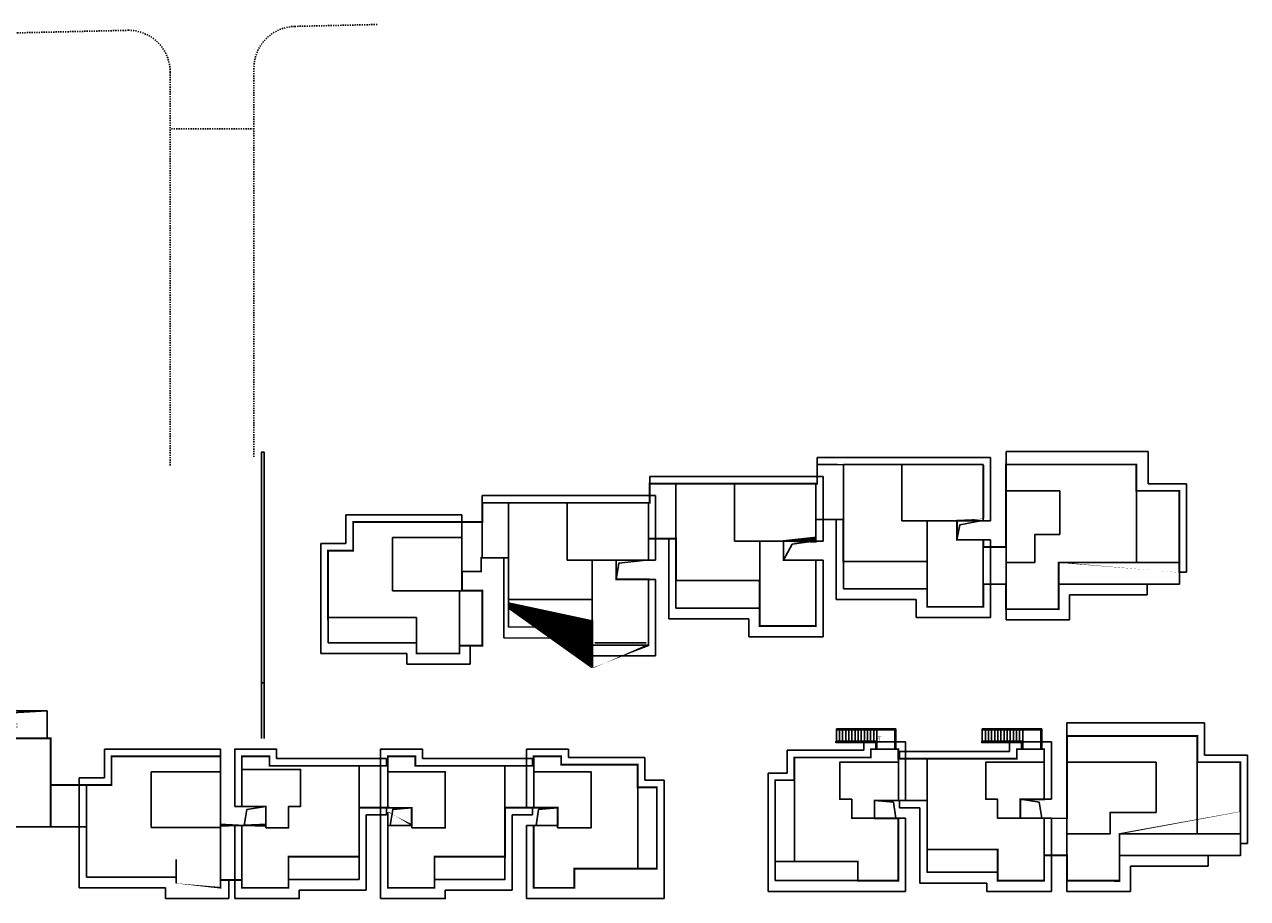
# Model space of a CAD drawing. Units: millimetres. Extents: x 719403 to 719833056, y 2535162 to 2535965487.
# Drawn here: x 719712 to 719814, y 2536485 to 2536558 of the extents above; entities that cross this region are included whole.
import ezdxf

# ---------------------------------------------------------------- set-up
doc = ezdxf.new("R2010")
doc.units = ezdxf.units.MM
doc.header["$LTSCALE"] = 100
doc.linetypes.add('( Hidden )', pattern=[0.375, 0.25, -0.125])
for name, color, linetype in [('0-4F', 40, 'Continuous'), ('2025.04.01改密度', 6, 'Continuous'), ('A-GLAZ-STON', 41, 'Continuous'), ('A-N-PUB-TEXT', 7, 'Continuous'), ('A-OVLK', 140, 'Continuous'), ('A-PKNG-CURB', 46, 'Continuous'), ('A-WALL', 1, 'Continuous'), ('C-BLDG-RIDG', 181, 'Continuous'), ('DIM_SYMB', 3, 'Continuous'), ('建筑基底', 4, 'Continuous')]:
    doc.layers.add(name, color=color, linetype=linetype)
doc.layers.add('G-XREF', color=2, linetype='Continuous', plot=False)
doc.styles.add('_TCH_DIM', font='SIMPLEX', dxfattribs={"bigfont": 'GBCBIG'})
doc.styles.add('GLA_T_G03', font='simhei.ttf')

# ---------------------------------------------------------------- blocks, each defined once
blk = doc.blocks.new('rtg')
at = {"layer": 'A-GLAZ-STON'}
for points in [[(1790235.692204237, 3854027.27592802), (1790235.69220376, 3877970.241981506), (1790035.692203879, 3877970.241981506), (1790035.692205667, 3854027.27592802)], [(1737385.752342224, 3854020.241998196), (1737385.752342224, 3871406.341859341), (1737185.752341866, 3871406.341859341), (1737185.752341866, 3854020.241998196)], [(1790035.692205191, 3858670.241998196), (1790235.69220376, 3858670.241998196)]]:
    blk.add_lwpolyline(points, dxfattribs=at)
at = {"layer": 'A-OVLK'}
for points in [[(1753185.692202568, 3866120.241977692), (1763185.692202806, 3866120.241977692), (1763185.692202806, 3862520.241975307), (1753185.692202568, 3862520.241975307)], [(1744285.69220233, 3856320.242004395), (1752085.692202806, 3856320.242004395), (1752085.692202806, 3854020.241998196), (1744285.69220233, 3854020.241998196)], [(1772085.48948741, 3856320.242004395), (1764285.692204833, 3856320.242004395), (1764285.692204833, 3854020.241998196), (1772085.48948741, 3854020.241998196)]]:
    blk.add_lwpolyline(points, close=True, dxfattribs=at)
for points in [[(1763185.692202806, 3866120.241977692), (1754040.347041368, 3865632.155138493), (1753185.692202568, 3862520.241975307)], [(1744285.69220233, 3856320.242004395), (1750181.037365675, 3855999.250151157), (1752085.692202806, 3854020.241998196)], [(1772085.48948741, 3856320.242004395), (1766190.144325972, 3855999.250151157), (1764285.692204833, 3854020.241998196)]]:
    blk.add_lwpolyline(points, dxfattribs=at)
at = {"layer": 'A-PKNG-CURB', "linetype": '( Hidden )', "ltscale": 0.1}
for p, q in [((1792804.095577002, 3913577.621421337), (1799782.769400477, 3913740.361714363)), ((1720657.869210601, 3911895.195562363), (1733604.095582485, 3912197.097142696)), ((1789385.692199707, 3877570.917471409), (1789385.692199826, 3910078.572694778)), ((1737185.692204595, 3908698.048416138), (1737185.692202687, 3874470.241981506))]:
    blk.add_line(p, q, dxfattribs=at)
blk.add_lwpolyline([(1744185.692202449, 3872970.241981506), (1744185.692202449, 3909024.523753166, -0.4074009990164563), (1747604.095554113, 3912523.572481632), (1778804.095550656, 3913251.146065712, -0.4210591021481868), (1782385.692199111, 3909752.097343445), (1782385.692199111, 3876757.518788338)], format="xyb", dxfattribs=at)
for points in [[(1744185.692202449, 3905020.241975307), (1737185.692203283, 3905020.241975784)], [(1789385.692199826, 3905020.241975307), (1782385.692199826, 3905020.241975784)], [(1744185.69220233, 3872318.685975552), (1744185.69220233, 3877619.219408989)], [(1737185.692202687, 3871406.341859341), (1737185.692202687, 3874470.241981506)]]:
    blk.add_lwpolyline(points, dxfattribs=at)
for centre, radius, start, end in [((1792885.692199826, 3910078.572694778), 3499.999999999995, 91.33587656426413, 180), ((1733685.692204595, 3908698.048416138), 3499.999999999997, 0, 91.33587656426413)]:
    blk.add_arc(centre, radius, start, end, dxfattribs=at)
at = {"layer": 'G-XREF'}
blk.add_lwpolyline([(1738635.692204356, 3865070.241975307), (1738635.692204356, 3865620.241977692)], dxfattribs=at)
at = {"layer": 'A-N-PUB-TEXT', "style": 'GLA_T_G03'}
for s, p in [('景观广场', (1756658.604109526, 3871615.994119644)), ('采光井上空', (1756106.98623991, 3864332.485996246)), ('采光天井', (1745893.545995831, 3854751.393436909)), ('采光天井', (1766510.526042342, 3854751.393436909))]:
    blk.add_text(s, height=584.0202531645571, dxfattribs=at).set_placement(p)
blk = doc.blocks.new('wdwsewasdasdada')
at = {"layer": 'A-OVLK'}
for p, q in [((-1647812.11896944, -1679543.348941803), (-1652792.11896944, -1679543.348941803)), ((-1652792.11896944, -1679543.348941803), (-1652792.11896944, -1681223.348941803)), ((-1648852.11896944, -1679593.348941803), (-1648852.11896944, -1679543.348941803)), ((-1648592.11896944, -1679593.348941803), (-1648592.11896944, -1679543.348941803)), ((-1648332.11896944, -1679593.348941803), (-1648332.11896944, -1679543.348941803)), ((-1648072.11896944, -1679593.348941803), (-1648072.11896944, -1679543.348941803)), ((-1647812.11896944, -1680593.348941803), (-1647812.11896944, -1679543.348941803)), ((-1648852.11896944, -1680593.348941803), (-1648852.11896944, -1679643.348941803)), ((-1648592.11896944, -1680593.348941803), (-1648592.11896944, -1679643.348941803)), ((-1648332.11896944, -1680593.348941803), (-1648332.11896944, -1679643.348941803)), ((-1648072.11896944, -1680593.348941803), (-1648072.11896944, -1679643.348941803)), ((-1651192.11896944, -1680593.348941803), (-1647812.11896944, -1680593.348941803))]:
    blk.add_line(p, q, dxfattribs=at)
at = {"layer": 'A-OVLK', "color": 3}
for p, q in [((-1647812.11896944, -1679593.348941803), (-1652742.118969321, -1679593.348941326)), ((-1652742.118969321, -1679593.348941326), (-1652742.118969321, -1681223.348941803)), ((-1652692.118969321, -1679643.348941803), (-1652692.11896944, -1681223.348941803)), ((-1647812.11896944, -1679643.348941803), (-1652692.118969321, -1679643.348941803))]:
    blk.add_line(p, q, dxfattribs=at)
at = {"layer": 'A-OVLK'}
for points in [[(-1651192.11896944, -1679593.348941803), (-1651192.11896944, -1679543.348941803)], [(-1650932.11896944, -1679593.348941803), (-1650932.11896944, -1679543.348941803)], [(-1650672.11896944, -1679593.348941803), (-1650672.11896944, -1679543.348941803)], [(-1650412.11896944, -1679593.348941803), (-1650412.11896944, -1679543.348941803)], [(-1650152.11896956, -1679593.348941803), (-1650152.11896956, -1679543.348941803)], [(-1649892.11896956, -1679593.348941803), (-1649892.11896956, -1679543.348941803)], [(-1649632.11896956, -1679593.348941803), (-1649632.11896956, -1679543.348941803)], [(-1649372.11896956, -1679593.348941803), (-1649372.11896956, -1679543.348941803)], [(-1649112.11896944, -1679593.348941803), (-1649112.11896944, -1679543.348941803)], [(-1651192.11896944, -1680593.348941803), (-1651192.11896944, -1680593.348941803), (-1651192.11896944, -1679643.348941803)], [(-1650932.11896944, -1680593.348941803), (-1650932.11896944, -1679643.348941803)], [(-1650672.11896944, -1680593.348941803), (-1650672.11896944, -1679643.348941803)], [(-1650412.11896944, -1680593.348941803), (-1650412.11896944, -1679643.348941803)], [(-1650152.11896956, -1680593.348941803), (-1650152.11896956, -1679643.348941803)], [(-1649892.11896956, -1680593.348941803), (-1649892.11896956, -1679643.348941803)], [(-1649632.11896956, -1680593.348941803), (-1649632.11896956, -1679643.348941803)], [(-1649372.11896956, -1680593.348941803), (-1649372.11896956, -1679643.348941803)], [(-1649112.11896944, -1680593.348941803), (-1649112.11896944, -1679643.348941803)]]:
    blk.add_lwpolyline(points, dxfattribs=at)
at = {"layer": 'A-WALL'}
blk.add_lwpolyline([(-1651092.11896944, -1681223.348941803), (-1651092.11896944, -1680693.348941326), (-1647762.11896956, -1680693.348941326), (-1647762.11896956, -1680593.348941803), (-1651192.11896944, -1680593.348941803), (-1651192.11896944, -1681223.348941803)], dxfattribs=at)
blk = doc.blocks.new('2#loutii')
at = {"layer": '2025.04.01改密度', "xscale": -0.001, "yscale": 0.001, "zscale": 0.001}
for p in [(718369.226075055, 2537635.850053155), (718381.4260750546, 2537635.850053153)]:
    blk.add_blockref('wdwsewasdasdada', p, dxfattribs=at)
blk = doc.blocks.new('kuxingceng')
at = {"layer": '0-4F'}
for p, q in [((-157959.3256204915, -14637.58313618181), (-157959.5256204919, -14637.58313618181)), ((-157959.5256204919, -14637.58313618181), (-157959.5256204919, -14647.98313618498)), ((-157947.8255815089, -14637.583136186), (-157959.3256204915, -14637.58313618181)), ((-157947.8255815078, -14637.58313618554), (-157954.6255815075, -14637.58313618554)), ((-157954.6255815075, -14637.58313618554), (-157954.6255815077, -14642.283136182)), ((-157947.825581508, -14642.283136182), (-157947.8255815078, -14637.58313618554)), ((-157947.8255815087, -14637.68313618517), (-157947.8255815089, -14637.583136186)), ((-157943.9255815176, -14637.58313614735), (-157945.9255815176, -14637.58313615667)), ((-157945.9255815176, -14637.58313615667), (-157945.9255815176, -14639.78313614102)), ((-157935.0255815174, -14637.58313607564), (-157942.6255815175, -14637.58313607564)), ((-157942.6255815175, -14637.58313607564), (-157942.6255815177, -14637.58313607564)), ((-157973.3256485922, -14639.18313618237), (-157973.5256485926, -14639.18313618237)), ((-157973.5256485926, -14639.18313618237), (-157973.5256485926, -14649.58313618554)), ((-157961.8256096096, -14639.18313618656), (-157973.3256485922, -14639.18313618237)), ((-157961.8256096084, -14639.1831361861), (-157968.6256096081, -14639.1831361861)), ((-157968.6256096081, -14639.1831361861), (-157968.6256096084, -14643.98300626269)), ((-157961.8256096087, -14643.98300626269), (-157961.8256096084, -14639.1831361861)), ((-157961.8256096094, -14639.28313618572), (-157961.8256096096, -14639.18313618656)), ((-157934.6255815173, -14639.78313614987), (-157931.4255815172, -14639.78313614987)), ((-157931.4255815172, -14639.78313614987), (-157931.4255815172, -14645.7831361494)), ((-157987.3256096097, -14640.78313618293), (-157987.5256096101, -14640.78313618293)), ((-157987.5256096101, -14640.78313618293), (-157987.5256096101, -14651.1831361861)), ((-157975.8256096098, -14640.78313618712), (-157987.3256096097, -14640.78313618293)), ((-157975.8256096087, -14640.78313618666), (-157982.6256096084, -14640.78313618666)), ((-157982.6256096084, -14640.78313618666), (-157982.6256096086, -14645.58300625905)), ((-157975.8256096089, -14645.58300625905), (-157975.8256096087, -14640.78313618666)), ((-157975.8256096096, -14640.88313618628), (-157975.8256096098, -14640.78313618712)), ((-157954.6255815077, -14642.283136182), (-157947.825581508, -14642.283136182)), ((-157952.5256204917, -14645.68313619122), (-157952.5256204916, -14642.28313618246)), ((-157950.0255815092, -14642.28313618619), (-157948.0255815105, -14642.28313618619)), ((-157950.0255815092, -14643.88313618628), (-157950.0255815092, -14642.28313618619)), ((-157968.6256096084, -14643.98300626269), (-157961.8256096087, -14643.98300626269)), ((-157966.5256485924, -14647.28313619131), (-157966.5256485923, -14643.98300626269)), ((-157964.5256485925, -14643.98300626688), (-157962.0256096112, -14643.98300626688)), ((-157964.5256485925, -14645.58300626744), (-157964.5256485925, -14643.98300626688)), ((-157947.8255815087, -14643.88313618628), (-157950.0255815092, -14643.88313618628)), ((-157947.8255815087, -14643.88313618628), (-157947.8255815087, -14649.48313618172)), ((-157947.8255815085, -14646.783136182), (-157947.8255815087, -14643.88313618628)), ((-157982.6256096086, -14645.58300625905), (-157975.8256096089, -14645.58300625905)), ((-157980.5256485926, -14648.85800626734), (-157980.5256485926, -14645.58300626324)), ((-157978.5256485927, -14645.58300626324), (-157976.0256096114, -14645.58300626324)), ((-157978.5256485927, -14647.18300626334), (-157978.5256485927, -14645.58300626324)), ((-157961.8256096094, -14645.58300626744), (-157964.5256485925, -14645.58300626744)), ((-157961.8256096094, -14645.58300626744), (-157961.8256096094, -14651.08313618228)), ((-157961.8256096091, -14648.38313618256), (-157961.8256096094, -14645.58300626744)), ((-157959.3256204915, -14645.68313619075), (-157959.5256204916, -14645.68313619075)), ((-157959.3256204915, -14645.68313619029), (-157952.5256204917, -14645.68313619122)), ((-157952.5256204918, -14649.48313618172), (-157952.5256204917, -14645.68313619075)), ((-157975.8256096096, -14647.18300626334), (-157978.5256485927, -14647.18300626334)), ((-157975.8256096096, -14647.18300626334), (-157975.8256096096, -14652.68313618284)), ((-157975.8256096094, -14649.98313618312), (-157975.8256096096, -14647.18300626334)), ((-157973.3256485922, -14647.28313619131), (-157973.5256485923, -14647.28313619131)), ((-157973.3256485922, -14647.28313619085), (-157966.5256485924, -14647.28313619131)), ((-157966.5256485925, -14651.08313618228), (-157966.5256485924, -14647.28313619131)), ((-157952.5256204918, -14647.98313618498), (-157959.5256204919, -14647.98313618498)), ((-157935.025581517, -14647.58313614968), (-157941.5255815241, -14647.58313614922)), ((-157987.3256096097, -14648.88313619187), (-157987.5256096098, -14648.88313619187)), ((-157987.3256096097, -14648.88313619141), (-157980.5256485926, -14648.85800626734)), ((-157980.5256485927, -14652.68300626287), (-157980.5256485926, -14648.85800626734)), ((-157966.5256485925, -14649.58313618554), (-157973.5256485926, -14649.58313618554)), ((-157947.8255815087, -14649.48313618172), (-157952.5256204918, -14649.48313618172)), ((-157980.5256485927, -14651.15800626157), (-157987.5256096101, -14651.1831361861)), ((-157961.8256096094, -14651.08313618228), (-157966.5256485925, -14651.08313618228)), ((-157980.3256485927, -14652.48300626269), (-157976.0256096096, -14652.48313618265)), ((-157991.6256096099, -14652.73313615052), (-157990.0102749865, -14652.73313615052)), ((-157975.8256096096, -14652.68313618284), (-157980.5256485927, -14652.68300626287)), ((-157938.8255815236, -14660.28313630819), (-157940.8255815236, -14660.28313631751)), ((-157940.8255815236, -14660.28313631751), (-157940.8255815236, -14662.48313630186)), ((-158000.025542627, -14662.78313599341), (-158000.0255426271, -14670.3831359935)), ((-157987.8255285777, -14662.78313599341), (-157987.8255285778, -14670.3831359935)), ((-157952.5255815181, -14662.18313631322), (-157952.525581518, -14669.78313631332)), ((-157929.9255815233, -14662.48313631071), (-157926.3255815231, -14662.48313631071)), ((-157926.3255815231, -14662.48313631071), (-157926.3255815231, -14668.48313631024)), ((-157997.6255285778, -14666.18313599378), (-157997.6255285778, -14663.28313599341)), ((-157997.6255285778, -14663.28313599341), (-157992.8255285777, -14663.28313599341)), ((-157992.8255285777, -14663.28313599341), (-157992.8255285777, -14666.28313599387)), ((-157942.9255815179, -14665.58313623024), (-157944.7255815186, -14665.58313623024)), ((-158009.6255426272, -14666.18313591043), (-158007.8255426264, -14666.18313591043)), ((-157995.6255285771, -14666.28313590866), (-157995.625528577, -14667.97371188644)), ((-157995.6255285772, -14667.77371188626), (-157995.6255285788, -14666.28313599201)), ((-158007.8255426263, -14667.7737118029), (-158009.8255426271, -14667.7737118029)), ((-158007.8255426263, -14667.7737118029), (-158007.8255426263, -14667.97371188644)), ((-157995.625528577, -14667.7737118029), (-157997.6255285778, -14667.7737118029)), ((-157983.4255285772, -14667.77371196821), (-157983.4255285772, -14667.97371205175)), ((-157956.925195965, -14667.17371212272), (-157956.925195965, -14667.17371212272)), ((-157944.7255815187, -14667.17371212272), (-157942.7255815179, -14667.17371212272)), ((-157944.7255815187, -14667.17371212272), (-157944.7255815185, -14667.17371220607)), ((-157958.3255815182, -14670.78313631285), (-157965.2255815186, -14670.78313631285)), ((-157958.3255815187, -14672.38313631341), (-157958.3255815188, -14670.78313631285)), ((-157929.925581523, -14670.28313631052), (-157936.4255815301, -14670.28313631006)), ((-157982.0255285783, -14671.38313615834), (-157975.1255285779, -14671.38313615834)), ((-157982.0255285779, -14672.9831361589), (-157982.0255285777, -14671.38313615834)), ((-158011.6255707265, -14672.33313615853), (-158010.2102361022, -14672.33313615806)), ((-157985.4255285779, -14672.9831361589), (-157982.0255285779, -14672.9831361589)), ((-157954.9255815187, -14672.38313631341), (-157958.3255815187, -14672.38313631341))]:
    blk.add_line(p, q, dxfattribs=at)
at = {"layer": '0-4F', "linetype": '( Hidden )'}
blk.add_line((-158011.6255566761, -14667.93313615816), (-158011.6255707265, -14672.33313615853), dxfattribs=at)
at = {"layer": '0-4F'}
for points in [[(-157943.9255815021, -14637.58313615015), (-157935.0255815174, -14637.58313614968), (-157935.0255815077, -14645.78313614381), (-157941.5255815269, -14645.78313615033), (-157941.5255815211, -14649.68313615071), (-157945.9255815104, -14649.68313615816), (-157945.9255815152, -14647.58301356854)], [(-157943.5255815173, -14643.43313615723), (-157943.5255815167, -14645.78313615033), (-157945.9255815179, -14645.78313615592), (-157945.9255815177, -14639.78313614102), (-157941.4255815229, -14639.78313614102)], [(-157987.5256096103, -14645.38313705567), (-157989.7256096097, -14645.38313705567), (-157989.7256096099, -14640.78313618293), (-157987.5256096103, -14640.78313618433)], [(-157945.9255815151, -14647.58301356854), (-157945.9255815191, -14645.78313615592)], [(-157931.4255815169, -14645.7831361494), (-157931.4255815169, -14647.58313615015), (-157935.025581517, -14647.58313615015)], [(-157935.0255815077, -14645.78313614381), (-157931.4255815169, -14645.78313614381)], [(-157938.8255815081, -14660.28313631099), (-157929.9255815233, -14660.28313631052), (-157929.9255815137, -14668.48313630465), (-157936.4255815329, -14668.48313631117), (-157936.4255815271, -14672.38313631155), (-157940.8255815164, -14672.383136319), (-157940.8255815211, -14670.27371212002)], [(-157929.9255815233, -14662.48313631071), (-157929.9255815233, -14660.28313623648), (-157937.5255815234, -14660.28313623648), (-157937.5255815237, -14660.28313623648)], [(-157963.6255815187, -14662.68313631276), (-157963.6255815185, -14662.08313631313), (-157957.2255815185, -14662.08313631313), (-157957.2255815185, -14661.38313631294), (-157954.9255815186, -14661.38313631294), (-157954.9255815187, -14662.48313631257)], [(-157950.3255815178, -14662.18313631322), (-157945.0255815177, -14662.18313631322), (-157945.0255815177, -14661.38313631341), (-157942.7255815178, -14661.38313631341), (-157942.7255815178, -14662.48313631397)], [(-158002.2255426273, -14662.78313599341), (-158007.5255426273, -14662.78313599341), (-158007.5255426273, -14661.98313599359), (-158009.8255426273, -14661.98313599359), (-158009.8255426273, -14663.08313599415)], [(-157990.025528578, -14662.78313599341), (-157995.325528578, -14662.78313599341), (-157995.325528578, -14661.98313599359), (-157997.6255285779, -14661.98313599359), (-157997.6255285779, -14663.28313599341)], [(-157976.7255285778, -14663.28313615825), (-157976.725528578, -14662.68313615862), (-157983.1255285781, -14662.68313615862), (-157983.1255285781, -14661.98313615844), (-157985.425528578, -14661.98313615844), (-157985.425528578, -14663.28313615825)], [(-157963.6255815187, -14662.68313631276), (-157963.6255815189, -14670.78313631285)], [(-157954.9255815187, -14665.68313631183), (-157954.9255815188, -14662.48313631257), (-157959.8251959651, -14662.48313631257), (-157959.8251959651, -14665.58313631313), (-157958.825195965, -14665.58313631313), (-157958.8255835479, -14667.17371212272), (-157956.925195965, -14667.17371212272)], [(-157954.9255815188, -14662.48313631257), (-157954.9255815187, -14665.68313631183)], [(-157942.7255815179, -14662.48313631397), (-157947.6251959595, -14662.48313631397), (-157947.6251959595, -14665.58313631406), (-157946.6251959595, -14665.58313631406), (-157946.6251959592, -14667.17371220607), (-157944.7255815185, -14667.17371220607)], [(-157942.7255815179, -14662.4831363135), (-157942.7255815179, -14665.58313631359)], [(-157937.2255815552, -14666.68315194175), (-157937.2255815546, -14668.48313631164), (-157940.8255815238, -14668.48313631676), (-157940.8255815237, -14662.48313630186), (-157933.3755815605, -14662.48313630139)], [(-158009.8255426271, -14663.08313599415), (-158004.9259281856, -14663.08313599415), (-158004.9259281856, -14666.18313599424), (-158005.9259281856, -14666.18313599424), (-158005.9259281856, -14667.97371188644), (-158007.8255426263, -14667.97371188644)], [(-158009.8255426271, -14663.08313599369), (-158009.8255426271, -14666.18313599378)], [(-157997.6255285778, -14666.18313599378), (-157997.6255285778, -14663.28313599341), (-157992.8255285777, -14663.28313599341), (-157992.8255285777, -14667.97371188644), (-157995.625528577, -14667.97371188644)], [(-157997.6255285778, -14663.28313599294), (-157997.6255285778, -14666.28313599201)], [(-157983.4255285773, -14667.77371205157), (-157983.4255285789, -14666.28313599434), (-157985.4255285779, -14666.2831359948), (-157985.4255285779, -14663.28313615825), (-157980.6255285778, -14663.28313615825), (-157980.6255285778, -14666.28313615872)], [(-157985.4255285779, -14666.2831359948), (-157985.4255285779, -14663.28313615825), (-157980.6255285778, -14663.28313615825), (-157980.6255285777, -14667.97371205175), (-157983.4255285772, -14667.97371205175)], [(-157985.4255285779, -14663.28313615825), (-157985.4255285779, -14666.2831359948)], [(-157976.7255285778, -14663.28313615825), (-157976.7255285777, -14671.38313615834)], [(-157976.7255285778, -14664.58313615806), (-157975.1255285777, -14664.58313615806)], [(-157975.1255285779, -14671.38313615834), (-157975.1255285777, -14664.58313615806)], [(-157965.2255815186, -14670.78313631285), (-157965.2255815188, -14663.98313631257)], [(-157963.6255815187, -14663.98313631257), (-157965.2255815188, -14663.98313631257)], [(-157955.1255809653, -14665.68313631183), (-157956.9255809661, -14665.68313631183), (-157956.9255815194, -14667.17371212272), (-157954.9255815187, -14667.17371212272), (-157954.9255815187, -14672.38313631341), (-157958.3255815187, -14672.38313631341), (-157958.3255815187, -14672.38313631248), (-157965.2255815186, -14672.38313631201), (-157965.2255815186, -14670.78313631285)], [(-158009.8255426271, -14667.7737118029), (-158009.8255426271, -14667.97371188644)], [(-158009.8255426271, -14667.97371188644), (-158009.825542627, -14672.98313599359), (-158005.9255426271, -14672.98313599359), (-158005.9255426271, -14672.28313599341), (-158000.0255426271, -14672.28313599341), (-158000.0255426271, -14670.3831359935)], [(-157997.6255285778, -14667.7737118029), (-157997.6255285778, -14667.97371188644)], [(-157997.6255285778, -14667.97371188644), (-157997.6255285777, -14672.98313599359), (-157993.7255285778, -14672.98313599359), (-157993.7255285778, -14672.28313599341), (-157987.8255285778, -14672.28313599341), (-157987.8255285778, -14670.3831359935)], [(-157993.7255285777, -14667.97371188644), (-157995.6255285771, -14667.97371188644)], [(-157981.5255285779, -14667.97371205175), (-157983.4255285772, -14667.97371205175)], [(-157942.7255815179, -14667.37371220626), (-157942.725581518, -14672.38313631341), (-157946.6255815179, -14672.38313631341), (-157946.6255815179, -14671.68313631322), (-157952.525581518, -14671.68313631322), (-157952.525581518, -14669.78313631332)], [(-157942.7255815179, -14667.17371212272), (-157942.7255815179, -14667.37371220626)], [(-157940.825581521, -14670.27371212002), (-157940.8255815251, -14668.48313631676)], [(-157926.3255815229, -14668.48313631024), (-157926.3255815229, -14670.28313631099), (-157929.925581523, -14670.28313631099)], [(-157929.9255815137, -14668.48313630465), (-157926.3255815229, -14668.48313630465)], [(-157946.625581518, -14671.68313631322), (-157946.6255815175, -14669.78313631332), (-157952.525581518, -14669.78313631332)], [(-158005.925542627, -14672.28313599341), (-158005.9255426276, -14670.3831359935), (-158000.0255426271, -14670.3831359935)], [(-157993.7255285777, -14672.28313599341), (-157993.7255285783, -14670.3831359935), (-157987.8255285778, -14670.3831359935)]]:
    blk.add_lwpolyline(points, dxfattribs=at)
for points in [[(-157941.4255815228, -14643.43314071698), (-157941.4255815229, -14639.78313614847), (-157945.9255815176, -14639.78313614847), (-157945.9255815165, -14645.7831361508), (-157943.5255815173, -14645.78313615033), (-157943.5255815173, -14643.4330928307)], [(-157933.3755815604, -14666.68315650057), (-157933.3755815605, -14662.48313630885), (-157940.8255815236, -14662.48313630931), (-157940.8255815224, -14668.48313631164), (-157937.2255815552, -14668.48313631164), (-157937.2255815552, -14666.68310861522)]]:
    blk.add_lwpolyline(points, close=True, dxfattribs=at)
at = {"layer": '0-4F', "linetype": '( Hidden )'}
for points in [[(-157991.4255955603, -14643.68313615071), (-157991.4255955602, -14642.38313615043), (-158000.5256096114, -14642.38313615043), (-158000.5256096114, -14644.78313615033)], [(-158000.5256096114, -14644.78313615033), (-158002.6256096107, -14644.78313615033), (-158002.6256096107, -14650.38313615043), (-157995.2256096106, -14650.38313615043), (-157995.2256096107, -14653.38313615043), (-157991.6256096099, -14653.38313615043), (-157991.6256096099, -14648.13313615043)], [(-157991.4255955603, -14648.13313615043), (-157989.7256096101, -14648.13313615043), (-157989.7256096101, -14652.73313615052), (-157991.6256096099, -14652.73313615052)], [(-157995.2256096107, -14652.48313615005), (-158002.6256096107, -14652.48313615005), (-158002.6256096107, -14650.38313615043)], [(-158011.6255566761, -14663.28313615825), (-158011.625556676, -14661.98313615797), (-158020.7255707271, -14661.98313615797), (-158020.7255707271, -14664.38313615788)], [(-158015.3255707253, -14672.0831361576), (-158022.8255707264, -14672.0831361576), (-158022.8255707264, -14669.98313615797)]]:
    blk.add_lwpolyline(points, dxfattribs=at)
at = {"layer": '0-4F', "color": 4}
for points in [[(-157948.0255815105, -14642.283136182), (-157949.7985630013, -14642.62901442219), (-157950.0255815102, -14643.88313618628)], [(-157962.0256096112, -14643.98300626269), (-157963.798591102, -14644.22901442274), (-157964.5256485934, -14645.58300626744)], [(-157976.0256096114, -14645.58300625905), (-157978.2986300848, -14645.8290144233), (-157978.5256485937, -14647.18300626334)]]:
    blk.add_lwpolyline(points, dxfattribs=at)
at = {"layer": '0-4F', "linetype": '( Hidden )'}
for points in [[(-157997.22560961, -14643.68313615024), (-157991.4255955603, -14643.68313615071), (-157991.4255955603, -14648.13313615043), (-157997.2256096097, -14648.13313615043)], [(-158017.4255707257, -14663.28313615778), (-158011.6255566761, -14663.28313615825), (-158011.6255566761, -14667.93313615816), (-158017.4255707255, -14667.93313615816)]]:
    blk.add_lwpolyline(points, close=True, dxfattribs=at)
at = {"layer": '2025.04.01改密度', "color": 4}
for points in [[(-157955.1255815317, -14667.17371212272), (-157955.3387759188, -14665.82353473688), (-157956.9255809643, -14665.68313639564)], [(-157942.9255815309, -14667.17371212272), (-157943.1387759182, -14665.82353473734), (-157944.725581517, -14665.58313631359)], [(-158009.6255426141, -14667.7737118029), (-158009.4123482269, -14666.42353441752), (-158007.8255426281, -14666.18313599378)], [(-157997.4255285648, -14667.7737118029), (-157997.2123341776, -14666.42353441752), (-157995.6255285788, -14666.28313599201)], [(-157985.2255285649, -14667.77371196821), (-157985.0123341777, -14666.42353458237), (-157983.4255285789, -14666.28313599434)]]:
    blk.add_lwpolyline(points, dxfattribs=at)
at = {"layer": 'C-BLDG-RIDG', "linetype": '( Hidden )'}
for p, q in [((-157991.4255955603, -14641.78313615033), (-157991.4255955603, -14642.38313615043)), ((-157960.1256204919, -14642.18313705456), (-157960.1256204919, -14648.88313618489)), ((-157974.1256485926, -14643.78313705511), (-157974.1256485926, -14650.48313618544)), ((-157947.2255815081, -14650.38313618163), (-157947.2255815087, -14643.88313618628)), ((-157987.92560961, -14645.38313705567), (-157987.92560961, -14652.083136186)), ((-157961.2256096088, -14651.98313618219), (-157961.2256096094, -14645.58300626744)), ((-157975.225609609, -14653.58313618274), (-157975.2256096096, -14647.18300626334)), ((-157953.4256204918, -14648.88313618489), (-157960.1256204919, -14648.88313618489)), ((-157953.4256204918, -14650.38313618163), (-157953.4256204918, -14648.88313618489)), ((-157967.4256485943, -14650.48313618498), (-157974.1256485926, -14650.48313618544)), ((-157967.4256485943, -14651.98313618172), (-157967.4256485943, -14650.48313618498)), ((-157947.2255815081, -14650.38313618163), (-157953.4256204918, -14650.38313618163)), ((-157981.0256096099, -14652.10813619057), (-157987.92560961, -14652.083136186)), ((-157981.0256096099, -14653.58313618274), (-157981.0256096099, -14652.10813619057)), ((-157961.2256096088, -14651.98313618219), (-157967.4256485943, -14651.98313618172)), ((-157975.225609609, -14653.58313618274), (-157981.0256096099, -14653.58313618274)), ((-158011.6255566761, -14661.38313615788), (-158011.6255566761, -14661.98313615797)), ((-157965.8255815187, -14673.28313631285), (-157965.8255815187, -14663.38313631248)), ((-157974.5255285779, -14673.88313615834), (-157974.5255285779, -14663.98313615797)), ((-157980.6255285772, -14673.88313615881), (-157974.5255285779, -14673.88313615834)), ((-157959.7255815193, -14673.28313631332), (-157965.8255815187, -14673.28313631285))]:
    blk.add_line(p, q, dxfattribs=at)
at = {"layer": 'C-BLDG-RIDG'}
for p, q in [((-157999.4255426271, -14673.18313599378), (-157999.4255426271, -14666.88313599396)), ((-157987.2255285778, -14673.18313599378), (-157987.2255285778, -14666.88313599396)), ((-157953.1255815179, -14672.58313631359), (-157953.1255815179, -14666.28313631378)), ((-157947.5255815185, -14672.58313631359), (-157953.1255815179, -14672.58313631359)), ((-158005.0255426265, -14673.18313599378), (-157999.4255426271, -14673.18313599378)), ((-157992.8255285772, -14673.18313599378), (-157987.2255285778, -14673.18313599378))]:
    blk.add_line(p, q, dxfattribs=at)
at = {"layer": 'C-BLDG-RIDG', "linetype": '( Hidden )'}
for points in [[(-157947.8255815081, -14642.283136182), (-157947.2255815089, -14642.283136182), (-157947.2255815088, -14636.98313618172), (-157961.7255815089, -14636.98313618219), (-157961.7255815089, -14637.58313618181)], [(-157945.9255815176, -14637.58313615667), (-157945.9255815176, -14636.48313615518), (-157934.025581517, -14636.48313614959), (-157934.025581517, -14639.18313615024), (-157930.8255815172, -14639.18313615024), (-157930.8255815172, -14646.58313614922), (-157931.4255815169, -14646.58313614968)], [(-157961.8256096088, -14643.98300626269), (-157961.2256096096, -14643.98300626269), (-157961.2256096095, -14638.58313618228), (-157975.7256096096, -14638.58313618274), (-157975.7256096096, -14639.18313618237)], [(-157975.825609609, -14645.58300625905), (-157975.2256096099, -14645.58300625905), (-157975.2256096097, -14640.18313618284), (-157989.7256096099, -14640.1831361833), (-157989.7256096099, -14640.78313618293)], [(-157991.4255955603, -14641.78313615033), (-158001.1256096114, -14641.78313615033), (-158001.1256096114, -14644.18313615024)], [(-158003.2256096107, -14644.78313615033), (-158003.2256096107, -14644.18313615024), (-158001.1256096114, -14644.18313615024)], [(-157947.8255815087, -14643.88313618628), (-157947.2255815087, -14643.88313618628)], [(-158003.2256096107, -14644.78313615033), (-158003.2256096107, -14653.38313615043), (-157996.0256096096, -14653.38313615043)], [(-157961.8256096094, -14645.58300626744), (-157961.2256096094, -14645.58300626744)], [(-157975.8256096096, -14647.18300626334), (-157975.2256096096, -14647.18300626334)], [(-157940.6255815207, -14648.48313614959), (-157940.6255815186, -14650.58313614829), (-157945.9255815104, -14650.5831361576), (-157945.9255815123, -14649.68313615769)], [(-157934.1255815171, -14647.58313615015), (-157934.1255815169, -14648.48313614959), (-157940.6255815217, -14648.48313614959)], [(-157996.0256096096, -14653.38313615043), (-157996.0256096097, -14654.28313615033), (-157990.7256096099, -14654.2831361508), (-157990.7256096099, -14652.73313615052)], [(-157940.8255815236, -14660.28313631751), (-157940.8255815236, -14659.18313631602), (-157929.325581523, -14659.18313631043), (-157929.325581523, -14661.88313631108), (-157925.7255815231, -14661.88313631108), (-157925.7255815231, -14669.28313631006), (-157926.3255815229, -14669.28313631052)], [(-157957.825581519, -14661.48313631304), (-157957.825581519, -14660.78313631332), (-157954.3255815187, -14660.78313631332), (-157954.3255815187, -14661.97313631279)], [(-158011.6255566761, -14661.38313615788), (-158021.3255707271, -14661.38313615788), (-158021.3255707271, -14663.78313615778)], [(-157982.5255285775, -14662.08313615853), (-157982.5255285775, -14661.38313615881), (-157986.0255285779, -14661.38313615881), (-157986.0255285779, -14662.57313615829)], [(-157964.2255815187, -14661.48313631304), (-157957.825581519, -14661.48313631304)], [(-157964.2255815187, -14663.38313631248), (-157964.2255815187, -14661.48313631304)], [(-157986.0255285779, -14662.57313615829), (-157986.0255285779, -14666.2831359948)], [(-157976.1255285778, -14662.08313615853), (-157982.5255285775, -14662.08313615853)], [(-157976.1255285778, -14663.98313615797), (-157976.1255285778, -14662.08313615853)], [(-157954.3255815187, -14661.97313631279), (-157954.3255815187, -14665.68313631183)], [(-158023.4255707264, -14664.38313615788), (-158023.4255707264, -14663.78313615778), (-158021.3255707271, -14663.78313615778)], [(-157964.2255815187, -14663.38313631248), (-157965.8255815187, -14663.38313631248)], [(-158023.4255707264, -14664.38313615788), (-158023.4255707264, -14672.98313615797), (-158016.2255707253, -14672.98313615797)], [(-157976.1255285778, -14663.98313615797), (-157974.5255285779, -14663.98313615797)], [(-157954.9255815187, -14665.68313631183), (-157954.3255815187, -14665.68313631183)], [(-157985.4255285779, -14666.2831359948), (-157986.0255285779, -14666.2831359948)], [(-157986.0255285779, -14667.77371196821), (-157986.0255285779, -14673.88313615881)], [(-157985.4255285779, -14667.77371196821), (-157986.0255285779, -14667.77371196821)], [(-157954.9255815187, -14667.17371212272), (-157954.3255815187, -14667.17371212272)], [(-157954.3255815187, -14667.17371212272), (-157954.3255815187, -14673.28313631332)], [(-157929.0255815231, -14670.28313631099), (-157929.0255815228, -14671.18313631043), (-157935.5255815276, -14671.18313631043)], [(-157935.5255815267, -14671.18313631043), (-157935.5255815246, -14673.28313630912), (-157940.8255815164, -14673.28313631844), (-157940.8255815182, -14672.38313631853)], [(-158016.2255707253, -14672.98313615797), (-158016.2255707254, -14673.88313615788), (-158010.9255707256, -14673.88313615834), (-158010.9255707256, -14672.33313615806)], [(-157980.6255285772, -14673.88313615881), (-157980.6255285772, -14673.88313615881), (-157986.0255285779, -14673.88313615881)], [(-157959.7255815193, -14673.28313631332), (-157959.7255815193, -14673.28313631332), (-157954.3255815187, -14673.28313631332)]]:
    blk.add_lwpolyline(points, dxfattribs=at)
at = {"layer": 'C-BLDG-RIDG'}
for points in [[(-157945.6255815183, -14661.58313631359), (-157945.6255815184, -14660.78313631332), (-157942.1255815179, -14660.78313631332), (-157942.1255815179, -14662.07313631289)], [(-158006.9255426268, -14662.18313599378), (-158006.9255426266, -14661.3831359935), (-158010.4255426271, -14661.3831359935), (-158010.4255426271, -14662.67313599307)], [(-157994.7255285775, -14662.18313599378), (-157994.7255285773, -14661.3831359935), (-157998.2255285778, -14661.3831359935), (-157998.2255285778, -14662.67313599307)], [(-157954.825581518, -14661.58313631359), (-157945.6255815183, -14661.58313631359)], [(-157954.825581518, -14662.18313631322), (-157954.825581518, -14661.58313631359)], [(-158010.4255426271, -14662.67313599307), (-158010.4255426271, -14665.93313615816)], [(-157997.725542627, -14662.18313599378), (-158006.9255426268, -14662.18313599378)], [(-157998.2255285778, -14662.67313599307), (-157998.2255285778, -14665.93313615816)], [(-157997.725542627, -14662.78313599341), (-157997.725542627, -14662.18313599378)], [(-157985.5255285777, -14662.18313599378), (-157994.7255285775, -14662.18313599378)], [(-157985.5255285777, -14662.78313599341), (-157985.5255285777, -14662.18313599378)], [(-157942.1255815179, -14662.07313631289), (-157942.1255815179, -14665.33313647797)], [(-158010.4255426271, -14665.93313615816), (-158010.4255426271, -14666.18313599378)], [(-157998.2255285778, -14665.93313615816), (-157998.2255285778, -14673.8831359935)], [(-157954.8255815167, -14665.68151588552), (-157954.825581518, -14666.28313631378)], [(-157942.7255815179, -14665.58313631359), (-157942.1255815179, -14665.58313631359)], [(-157942.1255815179, -14665.33313647797), (-157942.1255815179, -14665.58313631359)], [(-158009.8255426271, -14666.18313599378), (-158010.4255426271, -14666.18313599378)], [(-157997.725542627, -14666.88313599396), (-157999.4255426271, -14666.88313599396)], [(-157997.7255426283, -14666.2815155657), (-157997.725542627, -14666.88313599396)], [(-157985.5255285777, -14666.88313599396), (-157987.2255285778, -14666.88313599396)], [(-157985.525528579, -14666.2815155657), (-157985.5255285777, -14666.88313599396)], [(-157954.825581518, -14666.28313631378), (-157953.1255815179, -14666.28313631378)], [(-158010.4255426271, -14667.7737118029), (-158010.4255426271, -14673.8831359935)], [(-158009.824784462, -14667.7737118029), (-158010.424784462, -14667.7737118029)], [(-157942.7263396831, -14667.17371212272), (-157942.1263396831, -14667.17371212272)], [(-157942.1255815179, -14667.17371212272), (-157942.1255815179, -14673.28313631332)], [(-157947.5255815185, -14672.58313631359), (-157947.5255815185, -14673.28313631332), (-157942.1255815179, -14673.28313631332)], [(-158005.0255426265, -14673.18313599378), (-158005.0255426265, -14673.8831359935), (-158010.4255426271, -14673.8831359935)], [(-157992.8255285772, -14673.18313599378), (-157992.8255285772, -14673.8831359935), (-157998.2255285778, -14673.8831359935)]]:
    blk.add_lwpolyline(points, dxfattribs=at)
at = {"layer": 'DIM_SYMB'}
blk.add_lwpolyline([(-157956.6091507854, -14660.48313631304, 0, 0, 0), (-157959.3191507853, -14660.48313631304, 0.08000000000000002, 0, 0), (-157959.6191507854, -14660.48313631304, 0, 0, 0)], format="xyseb", dxfattribs=at)
at = {"layer": '建筑基底', "const_width": 0.15}
for points in [[(-157945.9255815176, -14637.58313615667), (-157942.6255815177, -14637.58313615806), (-157942.6255815175, -14637.58313607564), (-157935.0255815174, -14637.58313607564), (-157935.0255815148, -14639.78313614987), (-157931.4255815172, -14639.78313614987), (-157931.4255815169, -14645.78313614381), (-157941.5255815269, -14645.78313615872), (-157941.5255815211, -14649.68313615071), (-157945.9255815104, -14649.68313615723), (-157945.9255815104, -14647.58301356854), (-157947.8255815087, -14647.58301356854), (-157947.8255815087, -14649.48313618172), (-157952.5256204918, -14649.48313618172), (-157952.5256204917, -14645.68313619075), (-157959.5256204916, -14645.68313619075), (-157959.5256204921, -14642.18313705456), (-157961.825609609, -14642.18313705456), (-157961.8256096087, -14643.98300626269), (-157964.5256485925, -14643.98300626688), (-157964.5256485925, -14645.58300626231), (-157961.8256096094, -14645.58300626231), (-157961.8256096094, -14651.08313618228), (-157966.5256485925, -14651.08313618228), (-157966.5256485924, -14647.28313619131), (-157973.5256485923, -14647.28313619131), (-157973.5256485927, -14643.78313705511), (-157975.8256096093, -14643.78313705511), (-157975.8256096089, -14645.58300625905), (-157978.5256485927, -14645.58300626324), (-157978.5256485927, -14647.18300625822), (-157975.8256096096, -14647.18300625822), (-157975.8256096096, -14652.68313618284), (-157980.5256485927, -14652.68300626287), (-157980.5256485926, -14648.85800626734), (-157987.5256096098, -14648.88313619187), (-157987.5256096103, -14645.38313705567), (-157989.8256096097, -14645.38313705567), (-157989.8256096097, -14646.53313615033), (-157991.4255955603, -14646.53313615033), (-157991.4255955603, -14648.13313615043), (-157990.12560961, -14648.13313615043), (-157989.7256096101, -14648.13313615043), (-157989.7256096101, -14652.73313615052), (-157991.6256096099, -14652.73313615052), (-157991.6256096099, -14653.38313615043), (-157995.2256096108, -14653.38313615043), (-157995.2256096106, -14650.38313615089), (-158002.625609611, -14650.38313615043), (-158002.6256096107, -14644.78313615033), (-158000.5256096114, -14644.78313615033), (-158000.5256096114, -14642.38313615043), (-157989.7256096099, -14642.38313615043), (-157989.7256096099, -14640.78313618293), (-157975.7256096096, -14640.78313614987), (-157975.7256096096, -14639.18313618237), (-157961.7255815089, -14639.18313614931), (-157961.7255815089, -14637.58313618181), (-157947.8255815089, -14637.58313614922), (-157947.825581508, -14642.283136182), (-157950.0255815092, -14642.28313618619), (-157950.0255815092, -14643.88313618116), (-157947.8255815087, -14643.88313618116), (-157947.8255815087, -14644.48301356472), (-157945.9255815177, -14644.48301356472), (-157945.9255815491, -14637.58313615667)], [(-157940.8255815236, -14660.28313631751), (-157937.5255815237, -14660.2831363189), (-157937.5255815234, -14660.28313623648), (-157929.9255815233, -14660.28313623648), (-157929.9255815233, -14662.48313631071), (-157926.3255815231, -14662.48313631071), (-157926.3255815229, -14668.48313630465), (-157936.4255815329, -14668.48313631956), (-157936.4255815271, -14672.38313631155), (-157940.8255815164, -14672.38313631807), (-157940.8255815164, -14670.27371212002), (-157942.725581518, -14670.27371212002), (-157942.725581518, -14672.38313631341), (-157946.6255815175, -14672.38313631341), (-157946.6255815175, -14669.78313631518), (-157952.5255815181, -14669.78313631332), (-157952.5255815181, -14665.68313631415), (-157954.8255815167, -14665.68313630903), (-157954.8255815167, -14665.68313631183), (-157956.9255815176, -14665.68313631183), (-157956.9255815176, -14667.17371212272), (-157954.9255815187, -14667.17371212272), (-157954.9255815187, -14672.38313631341), (-157958.3255815187, -14672.38313631341), (-157958.3255815188, -14670.78313631285), (-157965.2255815186, -14670.78313631285), (-157965.2255815186, -14663.98313631257), (-157963.6255815187, -14663.98313631257), (-157963.6255815187, -14662.08313631313), (-157957.2255815185, -14662.08313631313), (-157957.2255815185, -14661.38313631294), (-157954.9255815186, -14661.38313631294), (-157954.9255815186, -14662.18313631648), (-157945.0255815177, -14662.18313631322), (-157945.0255815177, -14661.38313631341), (-157942.7255815178, -14661.38313631341), (-157942.7255815179, -14665.58313631359), (-157944.725581517, -14665.58313631359), (-157944.7255815185, -14667.17371220607), (-157940.8255815237, -14667.17371204356), (-157940.825581555, -14660.28313631751)], [(-157983.1255285781, -14661.98313615844), (-157983.1255285781, -14662.68313615862), (-157976.7255285778, -14662.68313615862), (-157976.7255285778, -14664.58313615806), (-157975.1255285779, -14664.58313615806), (-157975.1255285779, -14671.38313615834), (-157982.0255285777, -14671.38313615834), (-157982.0255285779, -14672.9831361589), (-157985.4255285779, -14672.9831361589), (-157985.4255285779, -14667.77371196821), (-157983.4255285789, -14667.77371196821), (-157983.4255285789, -14666.28313599434), (-157985.525528579, -14666.28313599434), (-157985.525528579, -14666.2831359948), (-157987.8255285777, -14666.28313599434), (-157987.8255285777, -14670.3831359935), (-157993.7255285783, -14670.38313599536), (-157993.7255285783, -14672.98313599359), (-157997.6255285777, -14672.98313599359), (-157997.6255285778, -14667.7737118029), (-157995.6255285772, -14667.77371188626), (-157995.6255285788, -14666.28313599201), (-157997.7255426283, -14666.28313599201), (-157997.7255426283, -14666.28313598922), (-158000.025542627, -14666.28313599434), (-158000.025542627, -14670.3831359935), (-158005.9255426276, -14670.38313599536), (-158005.9255426276, -14672.98313599359), (-158009.825542627, -14672.98313599359), (-158009.825542627, -14672.33313615806), (-158011.6255707265, -14672.33313615853), (-158011.6255707265, -14672.98313615844), (-158015.3255707254, -14672.98313615797), (-158015.3255707251, -14669.98313615844), (-158022.8255707268, -14669.98313615797), (-158022.8255707264, -14664.38313615788), (-158020.7255707271, -14664.38313615788), (-158020.7255707271, -14661.98313615797), (-158011.6255566758, -14661.98313615797), (-158011.6255566777, -14667.77371176379), (-158009.9255707274, -14667.77371176379), (-158009.9255707258, -14667.77371179871), (-158007.8255426266, -14667.77371188626), (-158007.8255426281, -14666.18313599378), (-158009.8255426271, -14666.18313599378), (-158009.8255426273, -14661.98313599359), (-158007.5255426273, -14661.98313599359), (-158007.5255426273, -14662.78313599341), (-157997.6255285779, -14662.78313599667), (-157997.6255285779, -14661.98313599359), (-157995.325528578, -14661.98313599359), (-157995.325528578, -14662.78313599341), (-157985.425528578, -14662.78313599667), (-157985.425528578, -14661.98313615844), (-157983.1255285781, -14661.98313615844)], [(-158022.8255707264, -14664.38313615788), (-158025.8255426361, -14664.38313615788)], [(-158025.8255426361, -14667.88316981914), (-158025.8255426361, -14667.88316981914), (-158022.8255707264, -14667.88316981914)]]:
    blk.add_lwpolyline(points, dxfattribs=at)
blk.add_lwpolyline([(-158054.0255426368, -14667.88316981914), (-158046.0255426366, -14667.88316981914), (-158046.0255426368, -14669.98316981923), (-158033.8255426361, -14669.98316981923), (-158033.8255426361, -14667.88316981914), (-158025.8255426361, -14667.88316981914), (-158025.8255426361, -14660.48316981876), (-158054.0255426368, -14660.48316981876)], close=True, dxfattribs=at)
at = {"xscale": 0.001, "yscale": 0.001, "zscale": 0.001}
blk.add_blockref('rtg', (-159798.2112348385, -18514.51041181711), dxfattribs=at)
at = {"layer": '0-4F'}
blk.add_blockref('2#loutii', (-877977.1437755432, -2550615.989840526), dxfattribs=at)
at = {"layer": 'DIM_SYMB', "color": 7, "style": '_TCH_DIM', "text_generation_flag": 4, "width": 0.9999999965643647}
blk.add_text('下', height=0.3375886524827365, rotation=180, dxfattribs=at).set_placement((-157956.3142571683, -14660.65813631285))

msp = doc.modelspace()

# ---------------------------------------------------------------- block references
at = {"layer": '建筑基底'}
msp.add_blockref('kuxingceng', (877739.7808714898, 2551158.614104317), dxfattribs=at)

doc.saveas('drawing.dxf')
